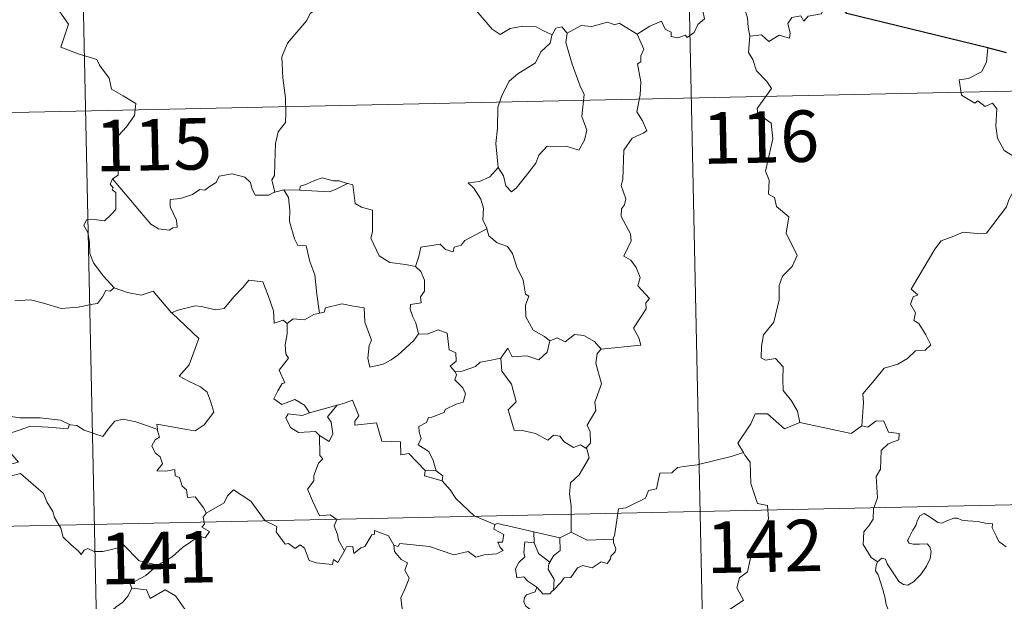
# Model space of a CAD drawing. Units: metres. Extents: x 644390 to 648907, y 720497 to 723561.
# Drawn here: x 644838 to 644982, y 722608 to 722693 of the extents above; entities that cross this region are included whole.
import ezdxf
from ezdxf.enums import TextEntityAlignment as Align

# ---------------------------------------------------------------- set-up
doc = ezdxf.new("R2010")
doc.units = ezdxf.units.M
doc.header["$MEASUREMENT"] = 0
doc.layers.add('Carátula', color=7, linetype='Continuous', lineweight=5)
doc.styles.add('Style-arial', font='arial.shx', dxfattribs={"bigfont": 'arialbig.shx'})

msp = doc.modelspace()

# ---------------------------------------------------------------- linework, layer by layer
at = {"layer": 'Carátula', "color": 7, "linetype": 'Continuous', "lineweight": 5}
for p, q in [((644933.41, 722801.92), (644938.52, 722561.05)), ((644845.15, 722800.05), (644850.26, 722559.18)), ((644671.18, 722675.87), (645200.75, 722687.11)), ((644672.45, 722615.65), (645202.03, 722626.89))]:
    msp.add_line(p, q, dxfattribs=at)
at = {"layer": 'Carátula', "color": 7, "linetype": 'Continuous', "lineweight": 5, "flags": 128}
for points in [[(644928.08, 722690.78), (644929.91, 722691.96), (644931.62, 722692.69), (644932.16, 722691.54), (644933.02, 722691.07), (644933.05, 722690.44), (644933.99, 722690.26), (644935.13, 722690.68), (644935.35, 722690.32), (644936.38, 722691.06), (644936.93, 722692.19), (644937.88, 722693.06), (644937.66, 722694.19), (644937.84, 722695.65), (644939.47, 722696.18), (644941.06, 722695.22), (644942.54, 722695.41), (644943.77, 722694.45), (644944.16, 722693.11), (644944.25, 722691.84), (644944.5, 722690.53)], [(644956.8, 722696.13), (644955.99, 722696.26), (644954.92, 722693.77), (644952.98, 722693.43), (644952.36, 722692.7), (644951.92, 722693.48), (644950.61, 722693.22), (644950.05, 722692.35), (644950.39, 722690.97), (644950.25, 722690.23), (644948.79, 722690.66), (644947.25, 722689.73), (644946.18, 722690.7), (644944.5, 722690.53)], [(644843.05, 722695.36), (644845.25, 722692.26), (644844.1, 722688.89), (644846.62, 722687.93), (644849.33, 722687.12), (644849.74, 722686.31), (644851.15, 722684.38), (644851.47, 722682.8), (644853.2, 722681.83), (644855.03, 722680.69), (644854.84, 722678.94), (644853.68, 722677.3), (644852.54, 722676.08), (644852.21, 722675.08), (644852.37, 722672.75), (644852.47, 722670.25), (644851.63, 722669.75)], [(644882.1, 722694.94), (644880.42, 722693.83), (644879.94, 722692.8), (644878.22, 722690.73), (644877.14, 722689.48), (644876.29, 722687.5), (644876.43, 722684.45), (644876.84, 722681.52), (644876.9, 722679.29), (644876.86, 722677.93), (644875.77, 722676.58), (644875.4, 722674.88), (644875.28, 722671.97), (644875.24, 722670.24), (644874.85, 722669.57), (644875.3, 722667.81)], [(644915.69, 722690.72), (644914.44, 722691.29), (644913.37, 722691.89), (644911.43, 722691.98), (644909.56, 722691.62), (644908.14, 722690.77), (644906.97, 722691.51), (644904.02, 722694.93), (644903.92, 722694.96)], [(644928.08, 722690.78), (644925.45, 722692.41), (644924.83, 722692.17), (644923.77, 722692.54), (644921.46, 722691.94), (644919.9, 722692.06), (644917.87, 722690.96)], [(644915.69, 722690.72), (644915.64, 722690.63), (644915.38, 722689.48), (644914.04, 722688.24), (644913.29, 722686.63), (644910.7, 722685.04), (644909.41, 722683.96), (644908.35, 722681.85), (644907.76, 722680.16), (644907.73, 722677.12), (644907.51, 722674.9), (644907.85, 722671.38)], [(644917.87, 722690.96), (644917.71, 722689.59), (644918.61, 722686.45), (644919.76, 722683.25), (644920.36, 722682.03), (644920.01, 722678.82), (644920.73, 722676.84), (644920.41, 722675.37), (644919.6, 722673.9), (644917.74, 722674.48), (644915.94, 722674.4), (644914.99, 722674.48), (644913.75, 722673.2), (644913.33, 722672.02), (644911.81, 722670.09), (644910.44, 722668.35), (644909.79, 722667.83), (644908.96, 722668.69), (644908.59, 722670.17), (644907.85, 722671.38)], [(644917.87, 722690.96), (644917.09, 722691.85), (644916.24, 722691.66), (644915.69, 722690.72)], [(644922.85, 722644.9), (644928.62, 722645.49), (644928.32, 722646.57), (644927.55, 722647.98), (644929.4, 722650.8), (644929.35, 722651.65), (644929.88, 722652.29), (644928.19, 722654.14), (644928.52, 722655.37), (644927.94, 722656.84), (644927.14, 722657.9), (644926.14, 722658.49), (644927.2, 722660.72), (644927.09, 722661.74), (644925.73, 722664.26), (644925.79, 722665.36), (644926.22, 722665.96), (644926.41, 722666.81), (644925.76, 722668.78), (644925.99, 722669.65), (644926.14, 722673.89), (644927.34, 722675.64), (644928.94, 722676.38), (644929.48, 722676.74), (644928.84, 722678.17), (644928.03, 722679.47), (644928.51, 722681.98), (644928.61, 722683.86), (644928.11, 722686.49), (644928.59, 722686.79), (644928.62, 722687.65), (644929.07, 722688.63), (644928.08, 722690.78)], [(644944.5, 722690.53), (644944.3, 722688.15), (644944.91, 722687.1), (644945.45, 722685.46), (644946.98, 722683.92), (644947.65, 722682.91), (644945.54, 722679.98), (644945.64, 722679.25), (644947.62, 722677.85), (644947.85, 722675.57), (644946.76, 722670.84), (644947.31, 722669.53), (644947.23, 722667.5), (644948.1, 722667.01), (644948.39, 722665.71), (644950.17, 722664.22), (644949.78, 722661.82), (644951.4, 722658.56), (644950.67, 722656.94), (644949.25, 722655.57), (644948.78, 722654.17), (644948.76, 722652.09), (644947.98, 722648.86), (644946.47, 722647.01), (644946.19, 722645.37), (644946.15, 722643.66), (644946.77, 722643.3), (644948.21, 722643.58), (644949.36, 722642.35), (644949.28, 722640.54), (644949.34, 722638.88), (644950.58, 722637.39), (644951.43, 722635.91), (644951.8, 722634.25)], [(644979.19, 722688.82), (644978.98, 722686.73), (644978.25, 722685.32), (644976.33, 722684.36), (644975.01, 722684.14), (644975.35, 722681.94), (644977.29, 722680.75), (644977.71, 722681.08), (644978.77, 722680.27), (644979.83, 722680.76), (644980.47, 722679.91), (644980.34, 722677.41), (644980.56, 722675.64), (644981.57, 722673.88), (644983.54, 722672.64), (644985.16, 722672.13), (644985.23, 722670.12), (644984.53, 722668.66), (644984.04, 722667.9), (644982.84, 722667.84), (644982.25, 722666.68), (644981.9, 722665.65)], [(644875.3, 722667.81), (644875.19, 722667.79), (644874.4, 722667.35), (644872.42, 722667.37), (644871.95, 722668.39), (644871.76, 722669.22), (644870.9, 722669.96), (644869.05, 722670.48), (644867.19, 722670.14), (644866.74, 722669.22), (644865.85, 722668.67), (644865.11, 722668.06), (644864.36, 722668.2), (644863.31, 722667.43), (644861.54, 722666.85), (644860.04, 722666.71), (644860.05, 722665.66), (644860.5, 722664.63), (644860.98, 722663.73), (644861.05, 722662.71), (644860.41, 722662.59), (644859.91, 722662.24), (644858.32, 722662.43), (644857.21, 722663.13), (644855.55, 722665.07), (644853.77, 722667.19), (644851.63, 722669.75)], [(644907.85, 722671.38), (644906.61, 722670.03), (644905.13, 722669.34), (644903.47, 722669.15), (644904.27, 722668.36), (644905.32, 722666.79), (644905.68, 722665.44), (644905.58, 722663.74), (644906.16, 722662.56), (644906.19, 722662.47)], [(644851.63, 722669.75), (644851.3, 722668.93), (644851.75, 722668.42), (644851.57, 722668.11), (644852.12, 722667.73), (644852.1, 722666.32), (644852.13, 722665.25), (644851.37, 722664.5), (644850.47, 722663.63), (644848.6, 722663.87), (644847.86, 722663.76), (644847.44, 722662.93), (644848.06, 722661.89), (644848.3, 722660.52), (644848.35, 722658.87), (644848.87, 722657.48), (644849.56, 722656.55), (644850.32, 722655.57), (644851.86, 722653.87)], [(644885.88, 722669.05), (644884.66, 722669.46), (644883.8, 722669.45), (644882.18, 722669.9), (644881.09, 722669.51), (644879.81, 722668.89), (644878.97, 722668.67), (644878.92, 722668.06)], [(644878.92, 722668.06), (644883.23, 722667.85), (644884.32, 722668.26), (644885.88, 722669.05)], [(644895.79, 722656.97), (644894.35, 722657.23), (644892.02, 722657.55), (644890.49, 722658.53), (644889.26, 722661.07), (644889.53, 722662.03), (644889.51, 722665.18), (644887.91, 722665.58), (644887, 722666.16), (644886.65, 722668.85), (644885.9, 722669.04), (644885.88, 722669.05)], [(644876.59, 722668.12), (644875.3, 722667.81)], [(644878.92, 722668.06), (644876.59, 722668.12)], [(644876.59, 722668.12), (644877.27, 722667.03), (644877.45, 722665.19), (644877.41, 722663.54), (644878.17, 722660.97), (644878.64, 722660.04), (644879.86, 722659.95), (644880.39, 722657.67), (644881.11, 722655.73), (644881.39, 722652.95), (644881.82, 722650.15)], [(644960.81, 722633.76), (644961.05, 722637.14), (644960.96, 722638.4), (644962.63, 722640.37), (644964.05, 722642.15), (644966.06, 722642.73), (644967.46, 722643.58), (644968.65, 722644.66), (644970.03, 722644.76), (644970.85, 722645.55), (644970.12, 722647.02), (644969.13, 722648.65), (644968.39, 722649.11), (644968.65, 722650.23), (644967.92, 722651.49), (644968.27, 722652.53), (644968.95, 722652.82), (644967.99, 722653.66), (644968.33, 722654.25), (644971.45, 722659.51), (644972.35, 722660.7), (644974.24, 722661.4), (644975.56, 722661.94), (644978.09, 722661.72), (644978.97, 722661.83), (644981.9, 722665.65)], [(644906.19, 722662.47), (644902.95, 722660.75), (644902.44, 722660.09), (644901.4, 722659.76), (644901.26, 722659.12), (644900.14, 722659.45), (644899.36, 722660.21), (644896.55, 722659.77), (644896.26, 722658.44), (644895.79, 722656.97)], [(644906.19, 722662.47), (644906.48, 722661.43), (644907.69, 722660.4), (644909.2, 722659.88), (644909.92, 722658.84), (644910.53, 722656.87), (644911.47, 722654.96), (644911.81, 722652.92), (644912.3, 722652.66), (644911.83, 722651.31), (644911.84, 722649.64), (644912.95, 722647.7), (644914.59, 722646.75), (644915.36, 722646.11)], [(644895.79, 722656.97), (644896.55, 722656.25), (644897.1, 722654.98), (644897.11, 722653.38), (644896.51, 722652.56), (644896.59, 722651.69), (644895.05, 722651.42), (644895.01, 722650.76), (644895.37, 722649.62), (644895.85, 722648.76), (644896.2, 722647.14)], [(644860.33, 722650.14), (644860.23, 722650.23), (644861.14, 722650.59), (644863.68, 722651.22), (644864.62, 722651.12), (644866.64, 722650.63), (644867.9, 722650.82), (644869.32, 722652.56), (644870.62, 722653.89), (644871.5, 722654.99), (644873.53, 722654.75), (644874.32, 722652.74), (644875.1, 722650.48), (644875.21, 722648.73), (644876.48, 722649.16), (644877.09, 722648.66)], [(644851.86, 722653.87), (644851.3, 722653.39), (644850.65, 722653.45), (644850.17, 722652.54), (644849.45, 722651.55), (644848.75, 722651.47), (644846.64, 722651.06), (644844.18, 722650.85), (644841.6, 722651.62), (644839.69, 722652.13), (644837.41, 722651.97)], [(644851.86, 722653.87), (644851.88, 722653.86), (644853.8, 722653.17), (644855.83, 722652.78), (644857.56, 722653.37), (644860.23, 722650.23)], [(644896.2, 722647.14), (644895.54, 722646.16), (644893.22, 722644.03), (644892.22, 722643.37), (644891.07, 722642.74), (644889.12, 722642.28), (644888.83, 722643.62), (644889.03, 722645.46), (644889.35, 722646.24), (644888.41, 722648.84), (644888.31, 722650.92), (644886.73, 722651.19), (644885.06, 722651.53), (644882.67, 722650.93), (644882.47, 722650.29), (644881.82, 722650.15)], [(644858.18, 722633.23), (644858.11, 722634.02), (644859.49, 722633.77), (644862.43, 722633.21), (644863.69, 722633.04), (644864.98, 722633.92), (644866.41, 722635.76), (644865.95, 722637.19), (644865.42, 722638.66), (644864.48, 722639.43), (644862.83, 722640.2), (644861.33, 722640.98), (644862.8, 722642.66), (644864.2, 722646.46), (644860.33, 722650.14)], [(644881.82, 722650.15), (644880.97, 722649.96), (644879.62, 722649.19), (644877.96, 722649.35), (644877.09, 722648.66)], [(644877.09, 722648.66), (644877.1, 722647.15), (644876.78, 722645.55), (644876.87, 722644.24), (644877.3, 722643.59), (644875.94, 722641.85), (644876.74, 722640.04), (644876.35, 722639.91), (644875.74, 722638.84), (644875.12, 722637.71), (644876.32, 722636.87), (644878.19, 722637.59), (644879.61, 722636.78), (644880.32, 722635.65)], [(644896.2, 722647.14), (644896.21, 722647.13), (644897.47, 722647.1), (644899.07, 722647.76), (644900.4, 722647.24), (644900.71, 722644.81), (644901.67, 722644.41), (644901.73, 722643.15), (644900.84, 722642.46), (644901.56, 722641.64)], [(644908.22, 722643.63), (644909.24, 722645.05), (644909.85, 722643.81), (644911.99, 722643.93), (644913.76, 722643.39), (644914.95, 722644.49), (644915.36, 722646.11)], [(644915.36, 722646.11), (644916.42, 722646.56), (644917.58, 722646), (644918.94, 722647.06), (644920.31, 722646.92), (644921.85, 722646.03), (644922.85, 722644.9)], [(644922.85, 722644.9), (644922.25, 722644.31), (644922.08, 722642.9), (644922.87, 722639.86), (644921.9, 722637.22), (644922.04, 722635.98), (644920.79, 722633.86), (644921.21, 722632.88), (644921.26, 722631.25), (644920.62, 722630.48)], [(644908.22, 722643.63), (644906.32, 722643.24), (644905.2, 722643.03), (644904.54, 722642.39), (644902.59, 722641.74), (644901.56, 722641.64)], [(644920.62, 722630.48), (644919.81, 722630.97), (644918.81, 722630.59), (644917.46, 722631.44), (644916.81, 722632.26), (644915.87, 722632.41), (644915.04, 722631.65), (644913.26, 722632.63), (644911.36, 722633.09), (644910.18, 722633.13), (644909.28, 722636.06), (644910.44, 722637.24), (644909.76, 722639.84), (644908.35, 722641.71), (644908.22, 722643.63)], [(644901.56, 722641.64), (644901.78, 722641.17), (644901.52, 722640.45), (644902.67, 722639.27), (644903.05, 722638.43), (644902.75, 722637.18), (644901.69, 722636.89), (644900.11, 722636.14), (644899.96, 722635.71), (644898.17, 722635.02), (644897.67, 722634.98), (644897.39, 722634.24), (644896.28, 722633.66), (644896.3, 722632.88), (644896.6, 722631.92), (644896.17, 722630.97), (644897.72, 722630.03), (644898.38, 722628.68), (644898.81, 722627.22)], [(644897.21, 722627.25), (644894.83, 722629.7), (644893.64, 722629.52), (644893.61, 722631.44), (644890.89, 722631.53), (644890.08, 722634.17), (644886.93, 722633.85), (644886.94, 722634.42), (644887.54, 722635.2), (644886.58, 722637.48), (644885.29, 722637.02), (644884.38, 722636.74)], [(644880.32, 722635.65), (644884.38, 722636.74), (644884.34, 722636.72)], [(644884.38, 722636.74), (644884.34, 722636.72), (644882.96, 722635.05), (644883.52, 722634.31), (644883.75, 722632.58), (644883.19, 722631.46), (644881.81, 722632.33)], [(644830.51, 722634.15), (644831.23, 722634.06), (644833.14, 722634.48), (644834.25, 722634.86), (644836.19, 722635.21), (644838.12, 722634.92), (644841.11, 722634.92), (644844.04, 722634.6), (644845.39, 722633.97)], [(644845.39, 722633.97), (644845.52, 722633.92), (644846.45, 722633.79), (644847.51, 722633.13), (644850.24, 722632.22), (644851.17, 722633.48), (644851.98, 722634.45), (644853.18, 722634.73), (644855.06, 722634.34), (644856.88, 722633.72), (644858.18, 722633.23)], [(644880.32, 722635.65), (644879.28, 722635.25), (644877.21, 722635.5), (644876.87, 722634.91), (644877.56, 722633.52), (644878.76, 722632.77), (644881.22, 722632.94), (644881.81, 722632.33)], [(644951.8, 722634.25), (644949.54, 722633.31), (644947.05, 722635.5), (644945.29, 722635.5), (644944.62, 722634.06), (644942.74, 722631.24), (644943.56, 722629.86)], [(644963.1, 722613.95), (644962.16, 722614.56), (644961, 722616.47), (644961.11, 722618.31), (644961.82, 722619.19), (644962.45, 722620.15), (644962.49, 722621.67), (644963.1, 722623.25), (644962.91, 722626.35), (644963.51, 722627.43), (644963.65, 722630.18), (644964.64, 722631.12), (644966.18, 722631.71), (644966.26, 722632.64), (644964.71, 722632.83), (644964, 722634.45), (644962.89, 722634.49), (644961.67, 722633.57), (644960.81, 722633.76)], [(644845.39, 722633.97), (644845.14, 722633.32), (644842.26, 722633.56), (644839.7, 722633.69), (644837.91, 722633.06), (644836.1, 722632.49), (644835.27, 722631.5), (644836.08, 722630.58), (644837.94, 722628.46), (644836.95, 722628.24), (644833.85, 722627.89), (644832.27, 722626.61)], [(644865.3, 722621.03), (644864.93, 722621.76), (644863.69, 722623.41), (644862.57, 722623.32), (644862.4, 722624.44), (644861.79, 722624.95), (644861.38, 722626.25), (644860.78, 722626.46), (644860.7, 722627.41), (644859.35, 722627.14), (644858.1, 722627.21), (644858.92, 722628.23), (644858.6, 722629.25), (644857.85, 722629.83), (644857.37, 722630.82), (644857.87, 722631.71), (644858.48, 722632.1), (644858.2, 722633.06), (644858.18, 722633.23)], [(644951.8, 722634.25), (644959.26, 722632.64), (644960.81, 722633.76)], [(644881.81, 722632.33), (644881.86, 722629.41), (644882.29, 722628.95), (644881.67, 722628.33), (644880.95, 722626.54), (644880.99, 722625.74), (644880.03, 722624.54), (644880.76, 722622.82), (644881.82, 722620.62), (644883.35, 722620.78), (644884.31, 722620.13), (644883.95, 722619.19), (644884.41, 722617.94), (644884.57, 722617.11), (644885.44, 722615.56)], [(644918.47, 722618.28), (644918.45, 722622.11), (644918.23, 722623.8), (644918.37, 722625.44), (644919.64, 722626.62), (644921.07, 722629.09), (644920.74, 722630.42), (644920.62, 722630.48)], [(644943.56, 722629.86), (644941.79, 722629.29), (644936.84, 722628.06), (644935.28, 722627.89), (644933.95, 722627.7), (644933.13, 722626.93), (644931.4, 722626.88), (644930.9, 722624.6), (644929.73, 722624.32), (644929.29, 722623.21), (644926.44, 722621.81), (644925.38, 722621.64), (644924.8, 722617.73), (644924.59, 722617.39), (644924.61, 722617.26)], [(644943.56, 722629.86), (644943.78, 722629.5), (644944.52, 722628.47), (644944.63, 722625.34), (644945.59, 722622.44), (644947.09, 722622.13), (644947.19, 722620.23), (644946.2, 722617.96), (644945, 722616.34), (644944.15, 722612.51), (644942.97, 722611.61), (644942.61, 722610.16), (644943.58, 722608.38), (644938.44, 722604.92), (644938.21, 722602.7)], [(644832.27, 722626.61), (644832.91, 722626.35), (644834.71, 722626.52), (644836.72, 722626.44), (644838.24, 722626.79), (644841.57, 722623.92), (644842.05, 722622.67), (644842.92, 722621.29), (644843.2, 722620.38), (644844.12, 722618.85), (644844.44, 722617.54), (644845.56, 722616.47), (644846.66, 722615.49), (644847.09, 722615.03), (644847.49, 722615.63), (644848.02, 722615.89), (644848.97, 722615.46), (644850.23, 722615.45), (644851.31, 722615.7), (644852.44, 722615.97), (644853.24, 722616.41), (644855.53, 722614.08), (644858.24, 722613.45)], [(644897.21, 722627.25), (644897.08, 722626.48), (644899.66, 722625.72)], [(644898.81, 722627.22), (644897.21, 722627.25)], [(644898.81, 722627.22), (644899.77, 722626.46), (644899.66, 722625.72)], [(644899.66, 722625.72), (644900.82, 722624.42), (644901.64, 722623.17), (644904.35, 722620.66), (644907.33, 722619.36)], [(644885.44, 722615.56), (644884.45, 722613.85), (644883.85, 722614.26), (644883.7, 722613.56), (644881.29, 722613.81), (644880.31, 722614.13), (644879.62, 722615.93), (644878.99, 722616.42), (644878.24, 722615.88), (644877.28, 722616.6), (644876.81, 722616.54), (644875.48, 722618.33), (644875.57, 722619.08), (644873.87, 722619.91), (644871.79, 722622.77), (644869.25, 722624.43), (644868.41, 722623.57), (644867.9, 722622.54), (644865.3, 722621.03)], [(644865.3, 722621.03), (644865.29, 722621.02), (644864.84, 722620.46), (644865.05, 722619.42), (644864.64, 722618.99), (644865.75, 722618.35), (644865.15, 722617.43), (644864.25, 722617.66), (644861.84, 722616.01), (644860.34, 722614.67), (644858.24, 722613.45)], [(644963.1, 722613.95), (644963.73, 722614.46), (644964.26, 722614.35), (644964.51, 722613.66), (644965.17, 722612.61), (644965.76, 722611.75), (644966.21, 722611.1), (644966.89, 722610.64), (644967.49, 722610.53), (644968.34, 722611.01), (644969.4, 722612.08), (644970.25, 722613.3), (644970.76, 722614.43), (644970.93, 722615.43), (644970.74, 722616.12), (644970.34, 722616.56), (644969.23, 722616.51), (644968.3, 722616.54), (644967.69, 722616.68), (644967.47, 722617.03), (644967.82, 722617.68), (644968.25, 722618.56), (644968.7, 722619.22), (644968.9, 722619.99), (644969.26, 722620.64), (644969.87, 722621), (644970.4, 722620.68), (644971.21, 722620.17), (644971.87, 722619.69), (644972.49, 722619.58), (644973.22, 722619.91), (644974.2, 722620.31), (644974.73, 722620.3), (644975.38, 722620), (644976.27, 722619.94), (644977.7, 722619.81), (644978.77, 722619.59), (644979.87, 722619.5), (644979.81, 722618.88), (644980.4, 722617.73), (644980.75, 722616.92), (644981.82, 722616.12)], [(644907.33, 722619.36), (644907.19, 722618.71), (644908.66, 722617.91), (644908.48, 722616.83), (644907.8, 722616.82), (644908.14, 722616.01), (644908.55, 722615.59), (644907.59, 722615.11), (644905.79, 722614.98), (644904.58, 722614.6), (644903.46, 722615.45), (644901.39, 722614.95), (644897.82, 722616.17), (644893.5, 722616.62), (644893.27, 722616.19), (644892.61, 722616.35)], [(644907.33, 722619.36), (644907.72, 722619.52), (644913.01, 722618.33)], [(644885.44, 722615.56), (644885.75, 722616.12), (644886.65, 722616.2), (644886.78, 722615.18), (644887.82, 722615.98), (644888.41, 722616.19), (644889.4, 722617.87), (644889.81, 722617.96), (644889.8, 722618.49), (644891.84, 722617.72), (644892.61, 722616.35)], [(644913.06, 722616.71), (644913.01, 722618.33)], [(644913.01, 722618.33), (644916.83, 722617.42)], [(644916.83, 722617.42), (644916.88, 722615.6), (644915.88, 722614.81), (644915.34, 722613.89)], [(644918.47, 722618.28), (644916.83, 722617.42)], [(644924.61, 722617.26), (644920.79, 722617.08), (644918.47, 722618.28)], [(644892.61, 722616.35), (644892.71, 722615.44), (644893.71, 722614.3), (644894.63, 722613.78), (644894.24, 722612.73), (644894.86, 722611.56), (644894.26, 722610.08), (644893.67, 722608.72), (644893.84, 722607.12)], [(644913.46, 722610.25), (644912.15, 722611.14), (644911.59, 722611.75), (644910.54, 722611.6), (644910.34, 722612.92), (644910.82, 722613.87), (644911.7, 722614.65), (644911.57, 722615.31), (644911.69, 722616.85), (644913.06, 722616.71)], [(644913.06, 722616.71), (644913.68, 722615.14), (644915.34, 722613.89)], [(644924.61, 722617.26), (644924.63, 722616.76), (644924.95, 722615.86), (644924.89, 722615.38), (644924.25, 722614.76), (644924.21, 722614.33), (644923.73, 722613.71), (644922.82, 722613.96), (644921.51, 722613.09), (644920.17, 722613.41), (644919.4, 722613.09), (644918.41, 722611.66), (644917.46, 722611.61), (644916.98, 722610.92), (644915.88, 722609.8)], [(644858.24, 722613.45), (644858.04, 722613.32), (644856.47, 722611.97), (644854.22, 722610.72), (644854.47, 722610.11)], [(644915.34, 722613.89), (644915.2, 722613.67), (644915.11, 722612.9), (644915.97, 722611.35), (644915.88, 722609.8)], [(644963.76, 722601.22), (644963.87, 722602.53), (644963.93, 722603.34), (644963.79, 722604.09), (644964.1, 722604.79), (644964.98, 722605.89), (644964.74, 722606.74), (644964.38, 722607.75), (644964.14, 722608.86), (644963.82, 722610.04), (644963.56, 722610.82), (644963.18, 722612.03), (644962.8, 722612.65), (644962.91, 722613.42), (644963.08, 722613.92), (644963.1, 722613.95)], [(644854.47, 722610.11), (644853.94, 722608.97), (644853.16, 722608.08), (644852.19, 722607.4), (644850.75, 722606.11), (644850.98, 722605.18)], [(644854.47, 722610.11), (644856.6, 722609.87), (644857.12, 722608.61), (644859.33, 722609.85), (644860.81, 722608.99), (644862.18, 722607.06), (644862.69, 722605.91), (644864, 722605.51), (644866.74, 722605.34), (644870.44, 722605.57), (644869.98, 722604.88), (644870.02, 722602.59), (644870.73, 722601.82), (644872.8, 722601.52), (644874.66, 722600.59)], [(644913.46, 722610.25), (644913.21, 722609.56), (644911.97, 722609.16), (644911.65, 722608.76), (644911.57, 722608.1), (644911.88, 722607.49), (644912.65, 722606.9), (644912.67, 722606.19)], [(644915.88, 722609.8), (644915.71, 722609.68), (644915.34, 722609.27), (644914.32, 722609.29), (644913.46, 722610.25)]]:
    msp.add_lwpolyline(points, dxfattribs=at)
at = {"layer": 'Carátula', "color": 7, "linetype": 'Continuous', "lineweight": 25, "flags": 128}
for points in [[(644979.19, 722688.82), (644958.61, 722693.82), (644956.8, 722696.13)], [(644981.87, 722688.07), (644979.19, 722688.82)]]:
    msp.add_lwpolyline(points, dxfattribs=at)
at = {"layer": 'Carátula', "color": 7, "linetype": 'Continuous', "lineweight": 5}
msp.add_3dface([(644453.37, 720497), (648907.36, 720591.5), (648844.36, 723560.85), (644390.37, 723466.34)], dxfattribs=at)

# ---------------------------------------------------------------- texts
at = {"layer": 'Carátula', "color": 7, "linetype": 'Continuous', "lineweight": 15, "style": 'Style-arial'}
for s, p in [('116', (644946.07, 722675.82)), ('115', (644857.62, 722674.71)), ('142', (644946.66, 722616.21)), ('141', (644858.32, 722614.55))]:
    msp.add_text(s, height=7.5, rotation=1.2155, dxfattribs=at).set_placement(p, align=Align.MIDDLE_CENTER)

doc.saveas('drawing.dxf')
